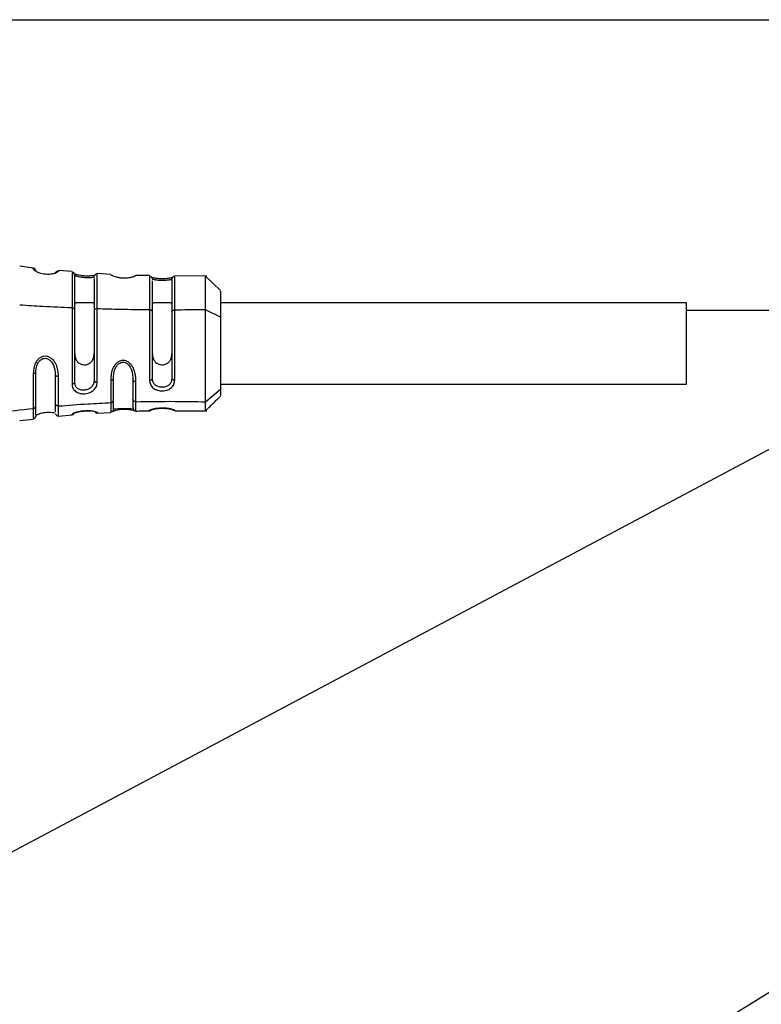
# Model space of a CAD drawing. Units: inches. Extents: x 0.3 to 16.7, y 0.3 to 10.7.
# Drawn here: x 1.8 to 1.9, y 2.4 to 2.6 of the extents above; entities that cross this region are included whole.
import ezdxf

# ---------------------------------------------------------------- set-up
doc = ezdxf.new("R2010")
doc.units = ezdxf.units.IN
doc.header["$MEASUREMENT"] = 0

msp = doc.modelspace()

# ---------------------------------------------------------------- linework, layer by layer
at = {"color": 7, "linetype": 'Continuous', "lineweight": 25}
for p, q in [((1.7955303451, 2.5892337919), (2.0168468474, 2.5892337919)), ((1.7955303451, 2.467761106), (1.9677403467, 2.5593979603)), ((1.8003569369, 2.5532336863), (1.7983983614, 2.5535377963)), ((1.8006808601, 2.552954996), (1.8007065259, 2.5528104187)), ((1.8059598098, 2.5527624884), (1.8039952002, 2.5529195853)), ((1.8063295772, 2.5522188175), (1.8063308229, 2.5522108606)), ((1.8115564911, 2.5523149587), (1.8096038692, 2.552471097)), ((1.8171117921, 2.5521664386), (1.8151840383, 2.5521802009)), ((1.8175503908, 2.5517973992), (1.8175794168, 2.5516437378)), ((1.8203915653, 2.5516079555), (1.8203978852, 2.5516849561)), ((1.8254773024, 2.5521067167), (1.8208133915, 2.5521400126)), ((1.8274219585, 2.5499922634), (1.8252379989, 2.5521148058)), ((1.8949135001, 2.5482411326), (1.8274219365, 2.5482411326)), ((1.8949135001, 2.536430109), (1.8949135001, 2.5482411326)), ((1.8274219472, 2.5461616512), (1.8252467985, 2.5472156662)), ((1.8949135001, 2.5471439717), (1.9447118455, 2.5471439717)), ((1.8064337603, 2.536197607), (1.8063308229, 2.5366966677)), ((1.8091429714, 2.5369581339), (1.8090407108, 2.5364332648)), ((1.8274219365, 2.536430109), (1.8949135001, 2.536430109)), ((1.8252467812, 2.5338831497), (1.8274219586, 2.5357087316)), ((1.8007065259, 2.5318608815), (1.80068086, 2.5317163084)), ((1.8035535311, 2.5321029287), (1.803764857, 2.5319228335)), ((1.8039964281, 2.5317861708), (1.8059554275, 2.5319987343)), ((1.8095979061, 2.5322357658), (1.8115569402, 2.5323399789)), ((1.8147672683, 2.5330108241), (1.8147151375, 2.5329716343)), ((1.820812353, 2.5326954463), (1.820812353, 2.5326516147)), ((1.8208639658, 2.5325729847), (1.8254768705, 2.5325645408)), ((1.7983853904, 2.5311773389), (1.8003553087, 2.5313910871)), ((2.0211209451, 2.5189327114), (1.8670766885, 2.4237433581))]:
    msp.add_line(p, q, dxfattribs=at)
at = {"color": 8, "linetype": 'Continuous', "lineweight": 25}
for p, q in [((1.8003348047, 2.5530912116), (1.8003347953, 2.5531688503)), ((1.8039813429, 2.5528216848), (1.8039813429, 2.5527466845)), ((1.8059449807, 2.5320597324), (1.8059449807, 2.5321082236)), ((1.8095916566, 2.5323697017), (1.809591656, 2.5323199045)), ((1.8171656283, 2.5326222129), (1.8171656283, 2.5326668543))]:
    msp.add_line(p, q, dxfattribs=at)
at = {"color": 7, "linetype": 'Continuous', "lineweight": 25}
for centre, radius, start, end in [((1.8094971363, 2.5469580429), 0.0003935507107382, 76.1448351869, 154.1478129892), ((1.8172399311, 2.5468223102), 0.0003729845094445, 24.468757221, 101.5986001068), ((1.8003186851, 2.5333236161), 0.0003886867269771, 272.3822094972, 356.219336538), ((1.8115628756, 2.5341579969), 0.0003932674802698, 268.8371015751, 355.8660444611999), ((1.8135704606, 2.3353687358), 0.1974763954132681, 89.71763163320001, 90.4686800134)]:
    msp.add_arc(centre, radius, start, end, dxfattribs=at)
for points, knots in [([(1.800334798716294, 2.553168878309259), (1.800334767964755, 2.553168332931622), (1.800334498851617, 2.553163560218108), (1.800339015610231, 2.553127866015982), (1.800399131590947, 2.553024687627965), (1.800650705416925, 2.552825815435053), (1.801041211032995, 2.552637237187524), (1.801425888572073, 2.552507095338605), (1.80186712106798, 2.552413513187431), (1.802295153312667, 2.552378679097436), (1.802672167872853, 2.552385771897734), (1.803007261714095, 2.552421808818601), (1.803328896528805, 2.552489255957612), (1.803696724468018, 2.552608406800561), (1.803942840078363, 2.552751096217954), (1.803969313064516, 2.552799638539163), (1.803981344359123, 2.552821699781667)], [0, 0, 0, 0, 0.0020636496999506, 0.0180594291659252, 0.1248506719713061, 0.2495481053152594, 0.3173398787493834, 0.37480370412336, 0.4371791039599425, 0.4998916518209743, 0.5442232099426318, 0.5971196147455339, 0.6585914219791232, 0.7284054411047165, 0.876567224697084, 1, 1, 1, 1]), ([(1.800680860128332, 2.552954996030926), (1.800664306776592, 2.552990869355939), (1.800631001632503, 2.553063046053279), (1.800545623029713, 2.553147356547683), (1.80044484096629, 2.553206776386897), (1.800370654471507, 2.553221307773981), (1.800334694367029, 2.553228351511514)], [0, 0, 0, 0, 0.2547828494346729, 0.5126200207052782, 0.7637543729834031, 1, 1, 1, 1]), ([(1.800334795338336, 2.553168850346915), (1.800383181178609, 2.553158046781455), (1.800483323380271, 2.553135687082319), (1.80060691343891, 2.553036804036412), (1.800691010644566, 2.552903071023767), (1.80070147159633, 2.552801566995761), (1.800706525939408, 2.552752524022139)], [0, 0, 0, 0, 0.2415899072206798, 0.5000087850464623, 0.7584228286510956, 1, 1, 1, 1]), ([(1.803518674421518, 2.552402364002701), (1.803520408428881, 2.552431318329229), (1.803523914829096, 2.552489867940357), (1.803552167355075, 2.552574245940519), (1.803596167709595, 2.55265107793005), (1.803655029704924, 2.552716563999651), (1.803725987681002, 2.552768735779548), (1.803806812127617, 2.552805035303288), (1.803893633375741, 2.552824949978635), (1.803952320330526, 2.552822765209074), (1.803981342902321, 2.552821684770813)], [0, 0, 0, 0, 0.123630894868, 0.249998590396232, 0.3763670178568417, 0.5000000140821295, 0.6236288578196671, 0.7499958312106632, 0.8763649610959728, 1, 1, 1, 1]), ([(1.803875961175865, 2.552817116343973), (1.803867557232694, 2.552816754056208), (1.803814743376108, 2.552814477289975), (1.803727038730399, 2.552768583297296), (1.803647638627183, 2.552717028195947), (1.803622489386803, 2.552676854101495), (1.803620458740411, 2.552673610290601)], [0, 0, 0, 0, 0.0841088938328303, 0.528575094492604, 0.9619353400544615, 1, 1, 1, 1]), ([(1.806330822902378, 2.552229912189015), (1.806329137280956, 2.552261262533955), (1.806326058577035, 2.552318522383988), (1.806297009976156, 2.552407969770507), (1.806240642620245, 2.552505192592164), (1.806153531471674, 2.552584232872149), (1.806049657475875, 2.552637422513989), (1.805981184360606, 2.552648494431848), (1.805944857174418, 2.55265436843977)], [0, 0, 0, 0, 0.160090863771962, 0.2923980220553117, 0.4634886104929066, 0.6790543946451295, 0.8297280514280782, 1, 1, 1, 1]), ([(1.809230423389502, 2.552210795669644), (1.809192887933573, 2.552199814731014), (1.80907306916054, 2.552164761937306), (1.808733045694675, 2.552116481917971), (1.808284217078546, 2.552088503137558), (1.807845270432931, 2.552094667039623), (1.807393949013893, 2.55213743724362), (1.806916851055516, 2.552216763377331), (1.806491040099732, 2.552328539935882), (1.806335175893183, 2.552398056884628), (1.806284732210195, 2.552420555256785)], [0, 0, 0, 0, 0.0715909806383576, 0.228529086648126, 0.3467482168675061, 0.4908072261125676, 0.5937952986911746, 0.7208159444756184, 0.9096452463073924, 1, 1, 1, 1]), ([(1.80633082290378, 2.552192748300596), (1.80633098232811, 2.552193229999018), (1.806332746449723, 2.55219856026825), (1.80639040821233, 2.552177860577238), (1.806583307313864, 2.55211955181112), (1.806854097835397, 2.552046453275816), (1.807255962030401, 2.551960810062358), (1.807694024880874, 2.551904975528873), (1.808058456400892, 2.551885184838518), (1.808420606735187, 2.551882403537482), (1.808796049782848, 2.551904610269184), (1.809089656764928, 2.551937660990652), (1.80912472493343, 2.551933464703027), (1.809142971383617, 2.551931281316885)], [0, 0, 0, 0, 0.0116144714675653, 0.1285207860835711, 0.2064596280789757, 0.2841406939160844, 0.3882469380069593, 0.5000880871580677, 0.5633073223162759, 0.626008850762621, 0.7501580895854403, 0.8700038191991577, 1, 1, 1, 1]), ([(1.806330822902957, 2.547265319582528), (1.806330822902957, 2.54803816367017), (1.806330822902957, 2.549583238888307), (1.806330822902957, 2.551201934032606), (1.806330822902958, 2.552107870796394), (1.806330822902957, 2.552119761556553), (1.806330822902956, 2.552123835456983)], [0, 0, 0, 0, 0.2841258649522382, 0.56802638434928, 0.8520012618873922, 1, 1, 1, 1]), ([(1.809142971384396, 2.551959774692077), (1.809144433594879, 2.551988292365626), (1.809147389148159, 2.552045934890104), (1.809167541190819, 2.552100030874493), (1.809177723347894, 2.552127363776641)], [0, 0, 0, 0, 0.4947332513149242, 1, 1, 1, 1]), ([(1.809142971384397, 2.551760416910005), (1.809142971384397, 2.551500829230233), (1.809142971384397, 2.550981643259826), (1.809142971384398, 2.549343079507671), (1.809142971384395, 2.54786749723641), (1.809142971384394, 2.547129651084802)], [0, 0, 0, 0, 0.3333076790975555, 0.6666289824257515, 1, 1, 1, 1]), ([(1.809591873425986, 2.552380543427335), (1.809549051740767, 2.55237961772406), (1.809463874075636, 2.552377776384954), (1.80934154358573, 2.552324583427876), (1.80923860202132, 2.552239939077947), (1.809198313253042, 2.552165438107855), (1.809177723347894, 2.552127363776641)], [0, 0, 0, 0, 0.2521997668201872, 0.5016567464556546, 0.7453175969338509, 1, 1, 1, 1]), ([(1.811555273867595, 2.552253709913434), (1.811565750348763, 2.552260641032011), (1.811586781162393, 2.552274554774678), (1.811801374147352, 2.552167634592775), (1.812139398024841, 2.552042767364011), (1.812501742133162, 2.551940038615124), (1.81295424451736, 2.551857185460642), (1.81346493533752, 2.551824485848435), (1.81395711810192, 2.551846354089362), (1.814344227745847, 2.551904983611373), (1.814667395257897, 2.551977209421882), (1.814966351664697, 2.552068110154093), (1.815035261242484, 2.552081373131527), (1.815076682576478, 2.552089345466225)], [0, 0, 0, 0, 0.144343597651005, 0.2897598203270543, 0.3684998084755469, 0.435612774549252, 0.51119453480574, 0.5807912924686692, 0.6472534029914591, 0.7255021574835117, 0.7840930695351008, 0.8702190121358014, 1, 1, 1, 1]), ([(1.815156557386311, 2.552108827310469), (1.815127098635726, 2.552110899299907), (1.815041958312973, 2.552116887668253), (1.814957750190615, 2.552080451600041), (1.814902678275328, 2.552056622496556)], [0, 0, 0, 0, 0.3460023362960351, 1, 1, 1, 1]), ([(1.817550390828432, 2.551797399237276), (1.817531829777486, 2.551835153894133), (1.817495156916493, 2.551909749416051), (1.817412510251128, 2.551984192068309), (1.817337817044474, 2.55202635114512), (1.817261378228779, 2.552056331389084), (1.817203317339618, 2.552061670513204), (1.817164941055925, 2.552065199493638)], [0, 0, 0, 0, 0.2597262126987065, 0.5131661629373889, 0.6370163052092529, 0.7600800564954113, 1, 1, 1, 1]), ([(1.820512312306549, 2.551898616995852), (1.82045588351412, 2.551880279750074), (1.820311491838612, 2.551833357859174), (1.819929884747693, 2.551759540304491), (1.819467655669911, 2.55170986372045), (1.819004704664457, 2.551691789362702), (1.818545657478086, 2.551713443453548), (1.818078232646401, 2.551767102894952), (1.81767960737718, 2.551846593572874), (1.817529849651338, 2.551898639536959), (1.817475470929532, 2.551917538014391)], [0, 0, 0, 0, 0.1014837181726324, 0.2596795620264449, 0.3705767118857219, 0.5022096016462653, 0.6242879075304765, 0.7319317037727625, 0.9026613737388313, 1, 1, 1, 1]), ([(1.817579416829259, 2.551627750671697), (1.817597562031617, 2.551632097320529), (1.817632321630136, 2.55164042391647), (1.817887402313073, 2.551595625597798), (1.818162788730604, 2.551554694898572), (1.818410142161083, 2.551525833333121), (1.818689632527934, 2.551504151754215), (1.818987792500968, 2.551494442650237), (1.819285570285521, 2.551499522970375), (1.819564086911074, 2.55151647278971), (1.819811045383757, 2.551540828310853), (1.82008507150865, 2.551576178882891), (1.820338654081259, 2.55161450559957), (1.820373387984615, 2.551603867300153), (1.820391565309258, 2.551598299949425)], [0, 0, 0, 0, 0.1311648536066263, 0.2512640841114145, 0.3115619171331819, 0.3728270699244876, 0.4354177853153277, 0.4996700609496378, 0.5636570439072942, 0.6262180118931072, 0.6876835556803618, 0.7484022248635073, 0.8683311117841491, 1, 1, 1, 1]), ([(1.820391565310156, 2.551612120306487), (1.820391565310156, 2.551563819357211), (1.820391565310156, 2.55145018599787), (1.820391565310157, 2.550581153439266), (1.820391565310155, 2.549073278436896), (1.820391565310157, 2.547667778362041), (1.820391565310158, 2.546965035789098)], [0, 0, 0, 0, 0.1977273872389105, 0.4651756866572009, 0.7325906837321092, 0.9999999999999999, 0.9999999999999999, 0.9999999999999999, 0.9999999999999999]), ([(1.820812753412241, 2.552033837618018), (1.820766362185366, 2.552029307382945), (1.820669861179257, 2.552019883785599), (1.820539650267887, 2.551943769772828), (1.820438254177596, 2.551828565852376), (1.820411135875818, 2.551732094363225), (1.820397885222236, 2.551684956076553)], [0, 0, 0, 0, 0.2364718418551884, 0.4918984082358764, 0.751729358577541, 1, 1, 1, 1]), ([(1.825246727194546, 2.547215683337332), (1.825247273748552, 2.548072139789351), (1.825248399499577, 2.549836204674234), (1.825254594942646, 2.551480787927462), (1.825254362074293, 2.552231515318578), (1.825252049568347, 2.552041590086401), (1.825251639415916, 2.552007904423562)], [0, 0, 0, 0, 0.2991675828626363, 0.6162029912661026, 0.9319287043288698, 1, 1, 1, 1]), ([(1.817579416828716, 2.546976799173462), (1.817579416828715, 2.547687218182089), (1.817579416828714, 2.549107601446062), (1.817579416828716, 2.55056971192169), (1.817579416828712, 2.551358428639061), (1.817579416828715, 2.551425832648476), (1.817579416828715, 2.551427017991145)], [0, 0, 0, 0, 0.3314938422628343, 0.6627754887500238, 0.9940696910203034, 1, 1, 1, 1]), ([(1.827421936513755, 2.549881913116224), (1.827421936513755, 2.549911349569169), (1.827421936513757, 2.54999724003023), (1.827421936513754, 2.549183025201265), (1.827421936513754, 2.547810577872383), (1.827421936513755, 2.546630379577586), (1.827421936513755, 2.546161667729112)], [0, 0, 0, 0, 0.1643952045458208, 0.479676676446802, 0.793355313372625, 1, 1, 1, 1]), ([(1.805944857176113, 2.547475467374671), (1.804528567576069, 2.547540473520105), (1.801999466893782, 2.547656556478537), (1.799479933766104, 2.547816163302109), (1.798371332433545, 2.547886390732482)], [0, 0, 0, 0, 0.5599973183998728, 1, 1, 1, 1]), ([(1.805944857174447, 2.547475467365686), (1.805944867002421, 2.546594309107205), (1.805944886655247, 2.544832272364912), (1.805944916100439, 2.541895069162792), (1.805944945661724, 2.538976257751306), (1.805944965283307, 2.537296958967256), (1.805944975104383, 2.536456429393224)], [0, 0, 0, 0, 0.2501605138807815, 0.5002415998331359, 0.7498588582323942, 1, 1, 1, 1]), ([(1.805944857174416, 2.547475467362593), (1.805994627609794, 2.547470695944989), (1.806097810573072, 2.547460803947789), (1.80622667344662, 2.547411182211619), (1.806314603864652, 2.547342765932623), (1.806325545291544, 2.547290520320912), (1.806330822902957, 2.547265319582528)], [0, 0, 0, 0, 0.2411756426638818, 0.4999999958043854, 0.7588243512687374, 0.9999999999999999, 0.9999999999999999, 0.9999999999999999, 0.9999999999999999]), ([(1.809142971384395, 2.548024012815842), (1.809126237289805, 2.548080005550918), (1.809096711416794, 2.548178799924078), (1.808829491363302, 2.548233262871978), (1.808448085944888, 2.548243342173796), (1.807989014714014, 2.548238902335496), (1.807541687649831, 2.548238734658032), (1.807134548728298, 2.548242103678358), (1.806787305634095, 2.548239490420939), (1.806521148764812, 2.548213701839737), (1.806357446509054, 2.548149868842108), (1.806339741557262, 2.548066173385158), (1.806330822902958, 2.548024012815842)], [0, 0, 0, 0, 0.1417631533108231, 0.2501289113598439, 0.3591719254888646, 0.4532780236294758, 0.5384693471927591, 0.6213119930094894, 0.7056316064745524, 0.7954968584997922, 0.896984027726431, 1, 1, 1, 1]), ([(1.809591662418256, 2.536724241355745), (1.809591638818997, 2.537539054017023), (1.809591591613734, 2.539168912103774), (1.809591520920439, 2.541979443235915), (1.809591450027414, 2.544804319327381), (1.809591402853832, 2.546494733927831), (1.809591379261412, 2.547340142929244)], [0, 0, 0, 0, 0.2501158381474964, 0.5003031258624998, 0.7500919388287963, 1, 1, 1, 1]), ([(1.817164941058955, 2.547187678472619), (1.815750248008663, 2.547204522239551), (1.813224000161795, 2.547234600516911), (1.810701350742908, 2.547307893750696), (1.809591379262824, 2.547340142940209)], [0, 0, 0, 0, 0.559997726290024, 1, 1, 1, 1]), ([(1.820391565310154, 2.548024012815842), (1.820374831215564, 2.548080005550919), (1.820345305342552, 2.548178799924079), (1.820078085289063, 2.548233262871978), (1.819696679870648, 2.548243342173796), (1.819237608639772, 2.548238902335496), (1.81879028157559, 2.548238734658033), (1.818383142654058, 2.548242103678357), (1.818035899559857, 2.548239490420939), (1.81776974269057, 2.548213701839737), (1.817606040434814, 2.548149868842106), (1.817588335483021, 2.548066173385158), (1.817579416828717, 2.548024012815842)], [0, 0, 0, 0, 0.1417631533109611, 0.2501289113596716, 0.3591719254889125, 0.4532780236295958, 0.5384693471931037, 0.6213119930092434, 0.7056316064739722, 0.7954968584997206, 0.8969840277260611, 0.9999999999999999, 0.9999999999999999, 0.9999999999999999, 0.9999999999999999]), ([(1.806330822902958, 2.53669666769207), (1.806330822902958, 2.537502289429912), (1.806330822902957, 2.53911347149779), (1.806330822902958, 2.54191404222493), (1.806330822902957, 2.544734865461723), (1.806330822902957, 2.546421780540641), (1.806330822902957, 2.547265319582528)], [0, 0, 0, 0, 0.2499943676117551, 0.4999696796230468, 0.7499606811059688, 1, 1, 1, 1]), ([(1.809142971384394, 2.547129651084802), (1.809142971384395, 2.546319184971607), (1.809142971384398, 2.544699009468585), (1.809142971384397, 2.541990850238079), (1.809142971384397, 2.539297668056638), (1.809142971384397, 2.537737996541775), (1.809142971384397, 2.536958133887311)], [0, 0, 0, 0, 0.2501263533766043, 0.5000191665059736, 0.7500009609241124, 1, 1, 1, 1]), ([(1.817164941055927, 2.547187678388166), (1.817164997993835, 2.546381268799391), (1.817165111919244, 2.544767747213058), (1.817165282553492, 2.542073440952888), (1.817165453533784, 2.539389552077273), (1.817165567366602, 2.537819346590284), (1.817165624304919, 2.537033941654821)], [0, 0, 0, 0, 0.2498466339610965, 0.4999108924047853, 0.7498592021671435, 1, 1, 1, 1]), ([(1.817579416828716, 2.537261670132797), (1.817579416828715, 2.53745373476866), (1.817579416828714, 2.538175059687886), (1.817579416828715, 2.539757493342603), (1.817579416828715, 2.541999476402936), (1.817579416828715, 2.544581339513697), (1.817579416828715, 2.54613099063993), (1.817579416828716, 2.546976799173462)], [0, 0, 0, 0, 0.0666731258637124, 0.2504000120171581, 0.5002903847385107, 0.7272556062969519, 1, 1, 1, 1]), ([(1.820391565310155, 2.546965035770629), (1.820397163903392, 2.546991484185748), (1.820405775675763, 2.547032167214665), (1.82045805057849, 2.547081150268138), (1.820512166686244, 2.547114888735628), (1.820579381355458, 2.5471421215103), (1.820677151401726, 2.547168520541376), (1.820758545646378, 2.547173019506948), (1.820811469067286, 2.547175944783172)], [0, 0, 0, 0, 0.2394020979259846, 0.3682490020335163, 0.4998360585141891, 0.6314470606876647, 0.7603628804749664, 1, 1, 1, 1]), ([(1.820391565310158, 2.546965035789098), (1.820391565310157, 2.546196448334979), (1.820391565310156, 2.544659283816273), (1.820391565310156, 2.542091869746358), (1.820391565310157, 2.539535792253248), (1.820391565310154, 2.538039353426799), (1.820391565310152, 2.537291112164306)], [0, 0, 0, 0, 0.2499841187232741, 0.4999648582377613, 0.7499751281840181, 1, 1, 1, 1]), ([(1.825246809766016, 2.547215684663778), (1.824419017407885, 2.547204280920527), (1.82294081416134, 2.547183917057378), (1.82146210330406, 2.547178380831035), (1.820811469066421, 2.547175944885976)], [0, 0, 0, 0, 0.5599990123591805, 0.9999999999999999, 0.9999999999999999, 0.9999999999999999, 0.9999999999999999]), ([(1.820812352787262, 2.537063370260083), (1.820812279165435, 2.537845876537233), (1.820812131916806, 2.539410941977523), (1.82081191113687, 2.542082749643727), (1.820811690052674, 2.544765493448898), (1.820811542731213, 2.546372434939048), (1.820811469066894, 2.547175944833129)], [0, 0, 0, 0, 0.2500778850973871, 0.500172671805154, 0.750074158892578, 1, 1, 1, 1]), ([(1.825246727194547, 2.533883104421197), (1.825247270246623, 2.534485329160018), (1.825248388784636, 2.535725746594297), (1.825254640726078, 2.538563833687812), (1.825254110147588, 2.541799015760486), (1.825246558000135, 2.54482409965684), (1.825246701762245, 2.54651014319054), (1.825246761920849, 2.547215683925531)], [0, 0, 0, 0, 0.2032401788402912, 0.4186189057484866, 0.633107888058941, 0.846470553608026, 0.9999999999999999, 0.9999999999999999, 0.9999999999999999, 0.9999999999999999]), ([(1.827421936513756, 2.546161656381278), (1.827421936513756, 2.545367811983533), (1.827421936513756, 2.543780836922623), (1.827421936513752, 2.541121975158509), (1.827421936513753, 2.538657714419832), (1.827421936513757, 2.536806164107733), (1.827421936513754, 2.53602066961491), (1.827421936513753, 2.535708713075369)], [0, 0, 0, 0, 0.2163834215118335, 0.4325722956660126, 0.6466680532894908, 0.8596753861266917, 1, 1, 1, 1]), ([(1.803981344455783, 2.537598477772748), (1.803981314346425, 2.53761508485237), (1.803980811533328, 2.537892415812374), (1.803933303294952, 2.538460083503475), (1.80369367810744, 2.539291610968543), (1.803264288849832, 2.539945907477526), (1.802768347523443, 2.540314224785142), (1.802328087575899, 2.540476446360486), (1.801866149283602, 2.540493874040439), (1.801423364268091, 2.540349806363696), (1.801039407612133, 2.540072419957425), (1.800678433876762, 2.539615390951077), (1.800385385157891, 2.538882757461109), (1.800353185335672, 2.538302697444065), (1.80033479859442, 2.537971471595312)], [0, 0, 0, 0, 0.0074857333516836, 0.1250084701297249, 0.24991747948485, 0.374620947902535, 0.4421360955630209, 0.4999197168201054, 0.5629470724611806, 0.6250768530664144, 0.6833031641834134, 0.7503983581509177, 0.8574724800153154, 1, 1, 1, 1]), ([(1.8007065259401, 2.538140158338366), (1.800718568222613, 2.538399248093255), (1.800740320538519, 2.538867249254211), (1.800955874725593, 2.539474499095319), (1.801248971989456, 2.539868735019208), (1.801554938275053, 2.540095622048429), (1.801905924957416, 2.540202296877919), (1.802255563234317, 2.540177828858618), (1.802575324471282, 2.54004695853653), (1.802966665260409, 2.539744895132269), (1.803441975824548, 2.538971072214538), (1.803488232360407, 2.538258790676641), (1.803518674421514, 2.537790028420674)], [0, 0, 0, 0, 0.1418226182394491, 0.2561782113479242, 0.3214151246795956, 0.3802355045598226, 0.4362576339058641, 0.4936316572869189, 0.5467287636586354, 0.6045379506403181, 0.7397409977041213, 1, 1, 1, 1]), ([(1.806330822902955, 2.540865451476497), (1.806347556997545, 2.540636314785243), (1.806377082870557, 2.540232022768614), (1.806644302924051, 2.539727306205839), (1.807025708342464, 2.539398782595499), (1.807484779573339, 2.539242335409653), (1.807932106637522, 2.539236585376135), (1.808339245559054, 2.539354528985264), (1.808686488653256, 2.539586304430735), (1.80895264552254, 2.539931058892046), (1.809116347778294, 2.540369232719685), (1.809134052730091, 2.540699222922225), (1.809142971384396, 2.540865451476496)], [0, 0, 0, 0, 0.1417631533108719, 0.2501289113601434, 0.3591719254889495, 0.4532780236300919, 0.5384693471929406, 0.621311993009671, 0.7056316064744373, 0.7954968584999608, 0.896984027726054, 0.9999999999999999, 0.9999999999999999, 0.9999999999999999, 0.9999999999999999]), ([(1.817579416828714, 2.540865451476496), (1.817596150923302, 2.540636314785243), (1.817625676796311, 2.540232022768614), (1.817892896849811, 2.539727306205839), (1.818274302268224, 2.539398782595499), (1.8187333734991, 2.539242335409652), (1.819180700563282, 2.539236585376135), (1.819587839484814, 2.539354528985266), (1.819935082579013, 2.539586304430735), (1.820201239448298, 2.539931058892047), (1.820364941704054, 2.540369232719685), (1.820382646655849, 2.540699222922225), (1.820391565310153, 2.540865451476496)], [0, 0, 0, 0, 0.1417631533108303, 0.2501289113601647, 0.3591719254895884, 0.4532780236299677, 0.5384693471936783, 0.6213119930099618, 0.705631606474503, 0.7954968584996077, 0.8969840277261681, 0.9999999999999999, 0.9999999999999999, 0.9999999999999999, 0.9999999999999999]), ([(1.815201980912921, 2.536811423509638), (1.815201760726002, 2.536857109998218), (1.815199052401095, 2.537419059160392), (1.815103763237109, 2.538225068446522), (1.814688989069864, 2.539048302237521), (1.814367312661714, 2.539447587979936), (1.813983938519002, 2.539739871025234), (1.813493174452365, 2.539894425179635), (1.812980737906021, 2.539858964381222), (1.81253256409281, 2.539631791125142), (1.812161754125203, 2.539270825539646), (1.811813836528773, 2.538698578119223), (1.811587879660387, 2.537890598718131), (1.811566187455903, 2.537295556628284), (1.811555268449541, 2.536996035739596)], [0, 0, 0, 0, 0.0201764659372133, 0.248172894909237, 0.3228194015702407, 0.3737481300321766, 0.4410644389040294, 0.4985025377709748, 0.5583464637613282, 0.6229233628855504, 0.6770823895879702, 0.747587111021889, 0.8729452351134493, 1, 1, 1, 1]), ([(1.81195511986585, 2.537220378785893), (1.811963498004507, 2.537485884083928), (1.811978860780291, 2.537972734269885), (1.81214854839561, 2.538628959392726), (1.812397426793038, 2.539090956328272), (1.812633300579127, 2.539350157581637), (1.812858701514056, 2.539500616132546), (1.81304958265494, 2.539580265897352), (1.813248789668542, 2.539617968584519), (1.813513822609402, 2.539611151895536), (1.813842737011602, 2.539495240504055), (1.814265591071254, 2.539139227340512), (1.814719191012816, 2.538266572695206), (1.814747873007523, 2.537539652225253), (1.814767268347142, 2.537048094035747)], [0, 0, 0, 0, 0.1412444236522968, 0.2589962401114529, 0.3244299172355845, 0.381436145009183, 0.4120291401206307, 0.4410207557637667, 0.4692259731867387, 0.4975277906785229, 0.5530861659380581, 0.6155207632977485, 0.7400074350523573, 1, 1, 1, 1]), ([(1.800706525939504, 2.538140158338363), (1.800701471781071, 2.538120254755737), (1.800691011206257, 2.538079060377317), (1.800606914193284, 2.53802480244914), (1.800483323953046, 2.53798474583905), (1.800383181435411, 2.537975802693941), (1.800334795440532, 2.537971481622496)], [0, 0, 0, 0, 0.2415769219939519, 0.4999909478033455, 0.7584099540247035, 1, 1, 1, 1]), ([(1.800334795440811, 2.537971481622509), (1.800334803056865, 2.5369508487374), (1.800334818282156, 2.534910496501868), (1.800334833528515, 2.533593478470778), (1.800334841148281, 2.532935264291986)], [0, 0, 0, 0, 0.5002238669067954, 1, 1, 1, 1]), ([(1.800698195050109, 2.538069960536541), (1.800699587382711, 2.538139036845252), (1.800702354879495, 2.538276337704151), (1.800714661942475, 2.538414803840893), (1.800720777299965, 2.538483607415548)], [0, 0, 0, 0, 0.5031017960460428, 1, 1, 1, 1]), ([(1.800706525940076, 2.533297985417564), (1.800706525940077, 2.533930860934032), (1.800706525940078, 2.535196031127496), (1.800706525940078, 2.537159083013698), (1.800706525940078, 2.538140158338365)], [0, 0, 0, 0, 0.5002295499352314, 1, 1, 1, 1]), ([(1.803506352390011, 2.538141389221134), (1.803511581653012, 2.538076269748688), (1.803522075860139, 2.537945586470409), (1.803525761001405, 2.537815726269573), (1.803527609836923, 2.537750575401726)], [0, 0, 0, 0, 0.4982999608231477, 1, 1, 1, 1]), ([(1.803518674421518, 2.537790033698839), (1.803518674421516, 2.536955164548245), (1.803518674421514, 2.535285212749892), (1.803518674421516, 2.534189436181859), (1.803518674421518, 2.533641477852351)], [0, 0, 0, 0, 0.4999360768481604, 1, 1, 1, 1]), ([(1.803518674576769, 2.537790032096733), (1.803520407996314, 2.537776798393504), (1.80352391332627, 2.537750037130508), (1.80355216377806, 2.537711470850186), (1.803596163530578, 2.537676355940674), (1.803655025619253, 2.537646432380837), (1.80372598419743, 2.537622599850972), (1.803806809652383, 2.537606027583267), (1.803893632692594, 2.537596950574017), (1.803952321074447, 2.537597972430369), (1.803981344455783, 2.537598477772748)], [0, 0, 0, 0, 0.1236234452790688, 0.2499919692995154, 0.3763614404182977, 0.4999958863791002, 0.6236248789365458, 0.7499924379302928, 0.8763628407921762, 1, 1, 1, 1]), ([(1.803981349594475, 2.533277885735457), (1.803981349594476, 2.533850096872958), (1.803981349594477, 2.53499447885929), (1.803981349594475, 2.536730501710554), (1.803981349594475, 2.537598482577313)], [0, 0, 0, 0, 0.5000176028064406, 1, 1, 1, 1]), ([(1.811921765258588, 2.537130840027809), (1.811929624411901, 2.537207517913663), (1.811945204887437, 2.537359528935337), (1.811959392252859, 2.537513859379829), (1.811966423182028, 2.537590341967789)], [0, 0, 0, 0, 0.504423199119409, 1, 1, 1, 1]), ([(1.820393074190636, 2.537298011319045), (1.820392843380023, 2.537277922305994), (1.820392382990056, 2.537237851444904), (1.820389108949508, 2.537198325163723), (1.82038747630726, 2.537178614877428)], [0, 0, 0, 0, 0.5013371937519401, 1, 1, 1, 1]), ([(1.80594497411577, 2.536456435864921), (1.805968249798597, 2.536249527785295), (1.806014082118364, 2.535842103550386), (1.806348736120305, 2.535447776340785), (1.806717574857459, 2.535224091303935), (1.806961062290357, 2.535138911735132), (1.807153559596061, 2.535094135183452), (1.807392477519889, 2.535051710776989), (1.80777158182099, 2.535041188197186), (1.808228052489939, 2.535118513995505), (1.808692021391791, 2.535285053313379), (1.80915573665232, 2.535591895654421), (1.809523450068815, 2.536096399650814), (1.809568573473537, 2.536511772212299), (1.809591658721779, 2.536724277867714)], [0, 0, 0, 0, 0.1268441467285848, 0.2497697505425707, 0.3096965094614783, 0.3748937993351283, 0.3879142430185833, 0.4131492688466508, 0.4999185819553483, 0.5742478586916646, 0.6406864200773515, 0.7496849644013712, 0.8719381932450804, 1, 1, 1, 1]), ([(1.806330827415358, 2.536696667691802), (1.806327919236731, 2.536674953532305), (1.806322309294727, 2.536633066430071), (1.80628085412656, 2.53657741171775), (1.80622609532892, 2.536533611934904), (1.806148667584064, 2.536493636005575), (1.806053845391231, 2.536464727495347), (1.805976819959013, 2.536458861242613), (1.805944974115772, 2.536456435864922)], [0, 0, 0, 0, 0.1800722204566104, 0.3473633648453866, 0.4966457271322632, 0.6272442079203808, 0.8458856746384055, 0.9999999999999999, 0.9999999999999999, 0.9999999999999999, 0.9999999999999999]), ([(1.809142971384408, 2.536958133887345), (1.809146301548092, 2.536935379675112), (1.809152742952838, 2.536891367096577), (1.809200323635745, 2.536833504179975), (1.809263457231739, 2.536788681627787), (1.809353679456921, 2.536748911571626), (1.809465979080127, 2.536722895485917), (1.809554463325737, 2.536723843012281), (1.809591662418256, 2.536724241355745)], [0, 0, 0, 0, 0.1750294467627167, 0.3385525806262391, 0.4848652867116173, 0.6155995195366237, 0.83839666667649, 1, 1, 1, 1]), ([(1.811555265228242, 2.536996070653005), (1.811555203391449, 2.536356985023824), (1.811555079745187, 2.535079096157693), (1.811554956045312, 2.534202841067658), (1.811554894209042, 2.533764810341555)], [0, 0, 0, 0, 0.5001104917007928, 1, 1, 1, 1]), ([(1.811955119859994, 2.537220378785895), (1.811950561974818, 2.537194525584269), (1.811943072991326, 2.537152046629081), (1.811891587833723, 2.537095298543515), (1.811827363835505, 2.537052242144802), (1.811747545720062, 2.537021202445794), (1.811657317075528, 2.536999669265061), (1.811592633343002, 2.536997388349371), (1.811555265228242, 2.536996070653005)], [0, 0, 0, 0, 0.2216973506432122, 0.364267140262528, 0.53877811356215, 0.695382004474479, 0.8240206653201912, 1, 1, 1, 1]), ([(1.811955119865836, 2.534129643441023), (1.811955119865836, 2.534548541074376), (1.811955119865836, 2.535386069337371), (1.811955119865835, 2.536609072267352), (1.811955119865834, 2.537220378785893)], [0, 0, 0, 0, 0.5001593998222252, 1, 1, 1, 1]), ([(1.814767268347277, 2.537048094035752), (1.814767268347276, 2.536499327879425), (1.814767268347274, 2.535401652785934), (1.814767268347276, 2.534638643184637), (1.814767268347277, 2.534257088759492)], [0, 0, 0, 0, 0.4999349621586929, 1, 1, 1, 1]), ([(1.814767269542028, 2.537048094035746), (1.814770351096516, 2.537025987241293), (1.814776321920446, 2.536983153087987), (1.81482066944697, 2.536926339560591), (1.814880115777073, 2.536881595535793), (1.814966400133745, 2.536840781719885), (1.81507609555237, 2.536812553645301), (1.81516432879961, 2.536811761531437), (1.815201980912921, 2.536811423509638)], [0, 0, 0, 0, 0.1719040804266569, 0.3330815668829674, 0.4782550171443837, 0.6084562834095342, 0.8329150422933126, 1, 1, 1, 1]), ([(1.815201424559005, 2.533891930760068), (1.81520151669674, 2.534291148703288), (1.815201701030713, 2.535089838071579), (1.81520188514718, 2.536237486447028), (1.815201977234631, 2.536811492750632)], [0, 0, 0, 0, 0.4998413138694235, 1, 1, 1, 1]), ([(1.817165624304919, 2.537033941654821), (1.817217997677699, 2.537037151471521), (1.817298509887596, 2.537042085838398), (1.817394809792157, 2.537070689909524), (1.817460896891198, 2.537100107533148), (1.817514061947119, 2.537136497753337), (1.817565448284963, 2.537189329817802), (1.817573911766617, 2.537233160509179), (1.817579416828684, 2.537261670132804)], [0, 0, 0, 0, 0.2397808916004553, 0.3686088645701851, 0.500086090427199, 0.6315507708875197, 0.7603426157033271, 1, 1, 1, 1]), ([(1.817165624038567, 2.537033949208953), (1.817187512006199, 2.536821790049057), (1.817230936074705, 2.536400882359112), (1.817555290499498, 2.535973771918286), (1.817918680578555, 2.535717550756206), (1.818161570510336, 2.535611677351276), (1.818511686056419, 2.535502593834814), (1.818916934820828, 2.535448982877724), (1.819421626160849, 2.535499628819948), (1.819894620011052, 2.535637429049824), (1.820368344764729, 2.535923068691944), (1.820743486426013, 2.536422961956955), (1.820788822911437, 2.536844577056744), (1.820812353152451, 2.537063400920587)], [0, 0, 0, 0, 0.1261620297482288, 0.2502959029715436, 0.3107020356769731, 0.3754574356163813, 0.389802989122914, 0.500134834769658, 0.57280974500251, 0.6387128292831586, 0.7499162252296886, 0.8702031831707675, 0.9999999999999999, 0.9999999999999999, 0.9999999999999999, 0.9999999999999999]), ([(1.81758342613846, 2.537150288704821), (1.817581806405849, 2.537169936173996), (1.817578557653368, 2.537209343767469), (1.81757811667525, 2.537249318251886), (1.817577895555875, 2.537269362631946)], [0, 0, 0, 0, 0.4985706419553791, 1, 1, 1, 1]), ([(1.820391565309202, 2.537291112164186), (1.820373374181701, 2.537109420546278), (1.820338631321386, 2.536762411461697), (1.820084942034892, 2.536405548392229), (1.819810847693597, 2.536198917526906), (1.819563860897945, 2.536080597288799), (1.819285691958817, 2.536005464728414), (1.818988526157453, 2.535977868185771), (1.818690846567677, 2.535999448246756), (1.818411354697763, 2.536069201092988), (1.818163463090662, 2.536182584110278), (1.817887609449284, 2.536383864758071), (1.817632322141095, 2.536735746041492), (1.817597563167247, 2.537081279998435), (1.817579416829279, 2.537261670132782)], [0, 0, 0, 0, 0.1317285282981891, 0.2515856072181035, 0.3123835580926431, 0.3738523303065151, 0.4363373707743468, 0.5001675757335108, 0.5642750348823253, 0.6268434699260735, 0.6882114964049316, 0.7487379474039337, 0.8688256406841652, 0.9999999999999999, 0.9999999999999999, 0.9999999999999999, 0.9999999999999999]), ([(1.820391565310194, 2.537291112164354), (1.820395199548459, 2.537268168560511), (1.820402326264822, 2.537223176310428), (1.820455681054545, 2.537163996249928), (1.820526776142897, 2.537119130384821), (1.820619929808679, 2.537083805681756), (1.820717413800063, 2.537064460637046), (1.820787613273133, 2.537063654394105), (1.820812352787262, 2.537063370260083)], [0, 0, 0, 0, 0.1902356378335874, 0.3730507835695215, 0.538618920242909, 0.6807673805310822, 0.8874968777605997, 1, 1, 1, 1]), ([(1.825237596816808, 2.532556204102342), (1.8256016532838, 2.532910006445086), (1.826329766613615, 2.533617611515256), (1.827057888464094, 2.534325186617095), (1.827421949587253, 2.534678974360348)], [0, 0, 0, 0, 0.4999997281800655, 1, 1, 1, 1]), ([(1.827421936513755, 2.535708744713967), (1.827421936513755, 2.535311528684763), (1.827421936513755, 2.534722749974292), (1.827421936513755, 2.534773007610631), (1.827421936513755, 2.534789359233744)], [0, 0, 0, 0, 0.6746440082505679, 1, 1, 1, 1]), ([(1.800706525940077, 2.53200752060324), (1.800706525940077, 2.532009153238098), (1.800706525940078, 2.532013993754079), (1.800706525940077, 2.532786219836727), (1.800706525940076, 2.533297985417564)], [0, 0, 0, 0, 0.3372852946339984, 1, 1, 1, 1]), ([(1.803981348342559, 2.533277886168912), (1.803952325660488, 2.533276949505135), (1.803893638449816, 2.533275055462943), (1.803806816497185, 2.533292323604681), (1.803725991161775, 2.533323798865939), (1.803655032278388, 2.533369036832458), (1.803596169431714, 2.533425819473017), (1.803552168329015, 2.533492439992336), (1.803523915181174, 2.533565603638522), (1.803520408545561, 2.533616371702257), (1.803518674421517, 2.533641477852349)], [0, 0, 0, 0, 0.1236348670834785, 0.2500039614949301, 0.3763710092973089, 0.4999999993632549, 0.6236328792232616, 0.7500012822106483, 0.8763690227655341, 1, 1, 1, 1]), ([(1.803518674421518, 2.533641477852351), (1.803518674421516, 2.533189480939368), (1.803518674421515, 2.532507478047389), (1.803518674421516, 2.532433165335624), (1.803518674421517, 2.5324081033187)], [0, 0, 0, 0, 0.6627492614751729, 1, 1, 1, 1]), ([(1.80398134355198, 2.531849557592598), (1.803981343551981, 2.531880107831233), (1.803981343551984, 2.531941211016607), (1.803981343551982, 2.532832314351083), (1.803981343551981, 2.533277885765249)], [0, 0, 0, 0, 0.4999778399130124, 1, 1, 1, 1]), ([(1.803981349641407, 2.533277885317782), (1.805393372500234, 2.533388956479125), (1.807914855816455, 2.533587298934057), (1.810442654814829, 2.533710570472167), (1.811554894191904, 2.533764810330181)], [0, 0, 0, 0, 0.5599969072738371, 1, 1, 1, 1]), ([(1.811554894206163, 2.533764810429839), (1.811554956987209, 2.533408012216679), (1.81155508257729, 2.532694256728449), (1.811555208112669, 2.53250982990278), (1.811555270894347, 2.532417595939993)], [0, 0, 0, 0, 0.4998885739490925, 1, 1, 1, 1]), ([(1.811955119865835, 2.532838524379597), (1.811955119865835, 2.532926723504353), (1.811955119865835, 2.533103177340997), (1.811955119865836, 2.533787416223871), (1.811955119865836, 2.534129643441023)], [0, 0, 0, 0, 0.4998424881739618, 1, 1, 1, 1]), ([(1.81520142456094, 2.533891930702866), (1.815173541208768, 2.533892620445355), (1.815117210223034, 2.533894013888802), (1.81500859144208, 2.533920934287653), (1.81491137582435, 2.533974591653726), (1.814838757548288, 2.534049231885987), (1.814798106869527, 2.534113861464488), (1.814772095347813, 2.534184281871918), (1.814768866493447, 2.534232987328356), (1.814767268347447, 2.534257094464073)], [0, 0, 0, 0, 0.123915206366009, 0.250338111402501, 0.499374914706875, 0.6232774645972174, 0.7496959990023219, 0.876110132951819, 0.9999999999999999, 0.9999999999999999, 0.9999999999999999, 0.9999999999999999]), ([(1.814767268347277, 2.534257088759492), (1.814767268347276, 2.533941211329902), (1.814767268347275, 2.533309530886316), (1.814767268347275, 2.533110385218424), (1.814767268347275, 2.533010824114731)], [0, 0, 0, 0, 0.5000589028804651, 1, 1, 1, 1]), ([(1.815201424561053, 2.533891930699564), (1.817076664446382, 2.533925674248801), (1.820425332769152, 2.533985931048643), (1.823773570702194, 2.533914522338837), (1.825246809766306, 2.533883102199974)], [0, 0, 0, 0, 0.5599957071228479, 1, 1, 1, 1]), ([(1.815202016653631, 2.532590403822281), (1.815201917999205, 2.532694574938412), (1.81520172075294, 2.532902851083935), (1.815201523270719, 2.533562307245793), (1.81520142456094, 2.533891930702866)], [0, 0, 0, 0, 0.5001586517228388, 0.9999999999999999, 0.9999999999999999, 0.9999999999999999, 0.9999999999999999]), ([(1.825252141008187, 2.532631755273863), (1.825252050386342, 2.532615242355542), (1.825251239986158, 2.532467572969898), (1.825245137624849, 2.533015631436788), (1.825246415588009, 2.53369775464911), (1.825246762840491, 2.533883103480572)], [0, 0, 0, 0, 0.0839905523534384, 0.7510988078662181, 1, 1, 1, 1]), ([(1.788386741452984, 2.531312170096727), (1.790607978848721, 2.531665840428822), (1.794574515505529, 2.532297401170313), (1.798574725473464, 2.532740359676542), (1.800334841187807, 2.532935264002532)], [0, 0, 0, 0, 0.55999416819315, 1, 1, 1, 1]), ([(1.800334694167366, 2.531442961318945), (1.800370654352355, 2.531450004878239), (1.800444841043472, 2.531464535903537), (1.800545620037978, 2.531523951848732), (1.800630999284115, 2.531608258058898), (1.800664306301938, 2.531680435762285), (1.800680860048977, 2.53171630842582)], [0, 0, 0, 0, 0.2362555628861449, 0.4874006758963672, 0.745235686104216, 1, 1, 1, 1]), ([(1.80033484100923, 2.532935265298324), (1.80033483342244, 2.532433150522564), (1.800334818242253, 2.531428483828859), (1.800334803082197, 2.531477750081011), (1.80033479549887, 2.531502393925247)], [0, 0, 0, 0, 0.4997824441750575, 1, 1, 1, 1]), ([(1.803518674421007, 2.532268869152743), (1.803488186815521, 2.532255670248141), (1.803441853079557, 2.532235611127358), (1.802966729249416, 2.532312900992373), (1.802575057855834, 2.532332263202824), (1.802252150100744, 2.532326949776394), (1.80189466941535, 2.532291502320603), (1.801539876725164, 2.532224022484642), (1.80124113816332, 2.532140545794535), (1.800954057435063, 2.532036030405747), (1.800740369417213, 2.531933155790119), (1.800718586876705, 2.531923865838953), (1.800706525940321, 2.531918722017001)], [0, 0, 0, 0, 0.2602490214002914, 0.3955151364137479, 0.453361041212989, 0.5065073675844078, 0.5654446389873444, 0.6232064727535299, 0.681291585090914, 0.743733298332704, 0.8581057895787747, 1, 1, 1, 1]), ([(1.80365554958917, 2.531959930764949), (1.80367822348283, 2.531941249879532), (1.803724070374184, 2.531903476899869), (1.803806006141312, 2.531866617824952), (1.803893186358306, 2.531845374149457), (1.803952222962195, 2.531847020404909), (1.803981431601351, 2.531847834897585)], [0, 0, 0, 0, 0.2471772909490336, 0.4997955169533613, 0.7525214648706453, 1, 1, 1, 1]), ([(1.805944857191335, 2.532018137169238), (1.805982028401826, 2.532024202668424), (1.806058704470901, 2.532036714465278), (1.806164125656802, 2.532095749577882), (1.806253569850154, 2.532181748782557), (1.80628807812938, 2.532256118244678), (1.806305219985352, 2.532293060991083)], [0, 0, 0, 0, 0.2364674590218848, 0.4877805964049534, 0.745556966654034, 1, 1, 1, 1]), ([(1.806403839989161, 2.532300090276846), (1.806437328044894, 2.532309487214534), (1.806510608797891, 2.532330050207952), (1.806744170769256, 2.532395606094089), (1.807084360754618, 2.532469877238881), (1.807428207844944, 2.532524381780245), (1.807601343980096, 2.532536026525969), (1.807644977611928, 2.532538961225576)], [0, 0, 0, 0, 0.1653797375813068, 0.3618947542714048, 0.6837753168786089, 0.920305305489622, 1, 1, 1, 1]), ([(1.809591654558587, 2.53231993798788), (1.80956846350855, 2.532343232673294), (1.809523240443637, 2.532388657829502), (1.809156185036527, 2.53249243735099), (1.808694958951471, 2.532559837613754), (1.808232043609606, 2.532583261386671), (1.807824729671744, 2.532576404520556), (1.807554710793582, 2.532544526557667), (1.807434576128043, 2.532530343666323)], [0, 0, 0, 0, 0.229099897098263, 0.4467499100367661, 0.63952860235482, 0.7585622149259224, 0.8925814085445799, 1, 1, 1, 1]), ([(1.807644977611928, 2.532538961225576), (1.80776542553194, 2.532549618038413), (1.807989538026753, 2.532569446732104), (1.808304064912744, 2.532571604991435), (1.80851770397505, 2.532565737989359), (1.808610453193287, 2.532559399704789), (1.808624531285299, 2.532558437637883)], [0, 0, 0, 0, 0.3324029295342096, 0.6184884704820074, 0.942091647584607, 0.9999999999999999, 0.9999999999999999, 0.9999999999999999, 0.9999999999999999]), ([(1.80927460152479, 2.532405717186904), (1.809296526253051, 2.532387281278027), (1.809340861561284, 2.53235000092076), (1.809420327549601, 2.532312901642374), (1.809505198061376, 2.53229063605513), (1.809563183246254, 2.532290964500103), (1.809591872564061, 2.532291127004753)], [0, 0, 0, 0, 0.2471319402059534, 0.4997403211763412, 0.752486623222463, 1, 1, 1, 1]), ([(1.811955092128776, 2.532838524379293), (1.811948817735463, 2.53278359395873), (1.81193632717528, 2.532674242872547), (1.811840156138212, 2.532535506632161), (1.811707373360864, 2.532441315064017), (1.811603942129007, 2.53242513463825), (1.811555274713581, 2.532417521275357)], [0, 0, 0, 0, 0.257232017576326, 0.5120769190380929, 0.7704179400096365, 1, 1, 1, 1]), ([(1.811572578994528, 2.53240526318718), (1.811634010393014, 2.532432432024482), (1.811719009078056, 2.532470023801679), (1.812146589200991, 2.532631729590879), (1.812513216317903, 2.532733344165742), (1.812962170844853, 2.532815169740998), (1.813473815368487, 2.532846842302109), (1.813967953041643, 2.532823736559003), (1.814360167497786, 2.532763647310269), (1.814682823976987, 2.532689392759338), (1.81498018077316, 2.532601084939468), (1.815099260187743, 2.532562039606046), (1.815162668468815, 2.532554093268275), (1.815174654859519, 2.532557055585977), (1.815185011138049, 2.532559615037607)], [0, 0, 0, 0, 0.2119009044970216, 0.2931936873500363, 0.357145031253176, 0.4318383430968799, 0.5013716439826469, 0.5670300999441701, 0.6455707731861433, 0.7069249532583913, 0.7900711916041853, 0.9348718809390762, 0.9437291042952979, 1, 1, 1, 1]), ([(1.811966531943812, 2.532779574463686), (1.81196163587893, 2.532774273543387), (1.811951792906898, 2.532763616656376), (1.811948490560825, 2.532758253606813), (1.811946830858923, 2.532755558231051)], [0, 0, 0, 0, 0.4974173314751522, 0.9999999999999999, 0.9999999999999999, 0.9999999999999999, 0.9999999999999999]), ([(1.81477538810808, 2.532932542491718), (1.814773962675694, 2.532933170633112), (1.814771124674409, 2.532934421247383), (1.814763158219684, 2.532940556447593), (1.814759193046646, 2.532943610143535)], [0, 0, 0, 0, 0.5022662934006793, 1, 1, 1, 1]), ([(1.814767268367095, 2.533010825033592), (1.814771185537069, 2.532967410362563), (1.814778675921044, 2.532884393143917), (1.814832568386171, 2.532777823969154), (1.814901116553431, 2.532698602130043), (1.814992714302381, 2.532632916162782), (1.815095641671285, 2.532593978223275), (1.81517271426579, 2.532591388438042), (1.815202016653631, 2.532590403822281)], [0, 0, 0, 0, 0.1933688872815522, 0.3697585819330672, 0.5227568033260708, 0.6572867920422684, 0.8697031622942746, 1, 1, 1, 1]), ([(1.815186424127398, 2.532533053636322), (1.815491169388491, 2.532553149072721), (1.816150152586032, 2.53259660357924), (1.816810528995531, 2.532585645315022), (1.817165515856277, 2.53257975467484)], [0, 0, 0, 0, 0.4624476955271328, 1, 1, 1, 1]), ([(1.817164941328713, 2.532606647299924), (1.8172037572053, 2.532610118418545), (1.81726251970624, 2.532615373268602), (1.817338624538466, 2.532646577398923), (1.817388428224675, 2.532671493815447), (1.817411706673869, 2.532694861516092), (1.817420095756505, 2.532703282763148)], [0, 0, 0, 0, 0.4303832635338337, 0.6515477467529109, 0.8744248500853485, 1, 1, 1, 1]), ([(1.820812353469138, 2.532651630790394), (1.820788726790014, 2.532671240779361), (1.82074330582973, 2.532708939878984), (1.82036644817329, 2.532827479307254), (1.819890480448161, 2.532918049689423), (1.819416782087815, 2.532965320569465), (1.818991637260246, 2.532977053834543), (1.818565632845281, 2.532960583632724), (1.818090510362031, 2.532907531497098), (1.817613742290562, 2.532809696481804), (1.81723462440858, 2.532683363802906), (1.817189277922904, 2.532643183039935), (1.817165628079732, 2.532622227309219)], [0, 0, 0, 0, 0.1300894137411565, 0.2500895730666124, 0.3626877376295787, 0.4282366507725728, 0.4998802456690977, 0.5720067453664396, 0.6377271294285565, 0.7496753159503353, 0.8694465639130905, 1, 1, 1, 1]), ([(1.817400947623069, 2.532706558301261), (1.817400476226575, 2.532706244146643), (1.817394514703068, 2.532702271185093), (1.817432089075901, 2.532720432072756), (1.817526272477739, 2.532752990520878), (1.817723870473889, 2.532810276175184), (1.817980256839507, 2.532865631103446), (1.818287348094183, 2.532915335371191), (1.818630815278856, 2.532946690509263), (1.81887571966791, 2.532959801629413), (1.818996351368181, 2.53295694186816), (1.818996963079532, 2.532956927366595)], [0, 0, 0, 0, 0.0069705696981144, 0.0881534242537834, 0.2447647288159406, 0.3955762785734934, 0.546495404256518, 0.6974634180593686, 0.8482682356204412, 0.9992305833177624, 0.9999999999999999, 0.9999999999999999, 0.9999999999999999, 0.9999999999999999]), ([(1.818996963079532, 2.532956927366595), (1.819117548154231, 2.532955601548804), (1.819359284929936, 2.532952943683235), (1.819701445199846, 2.532921976795497), (1.820006414855066, 2.532877466571375), (1.820261954810692, 2.532825130672848), (1.820450205463089, 2.532774758658109), (1.820560176244344, 2.532735970839563), (1.820568720546886, 2.532733451354264), (1.820571651856555, 2.532732586989785)], [0, 0, 0, 0, 0.1521875610987732, 0.3050902478127431, 0.4582568494381685, 0.611458966646097, 0.7646848694990379, 0.9192700031525914, 1, 1, 1, 1]), ([(1.820548572793478, 2.532734039656705), (1.820559547671788, 2.532724604856074), (1.820592023217638, 2.532696686523697), (1.820678902243347, 2.532653047892933), (1.82076001842921, 2.532643819147586), (1.820812756778655, 2.532637819003573)], [0, 0, 0, 0, 0.1515173881944853, 0.4483521136559572, 1, 1, 1, 1])]:
    msp.add_open_spline(points, degree=3, knots=knots, dxfattribs=at)
at = {"color": 8, "linetype": 'Continuous', "lineweight": 25}
for points, knots in [([(1.805944975508719, 2.552576748456612), (1.805944967425426, 2.552577663462229), (1.805944948881218, 2.552579762613329), (1.80594491993419, 2.551585943013178), (1.805944888523454, 2.549884856392292), (1.805944867625804, 2.548278728315529), (1.805944857174416, 2.547475467362593)], [0, 0, 0, 0, 0.2049694799658699, 0.4702287084627756, 0.7350494031983372, 1, 1, 1, 1]), ([(1.809591379261158, 2.547340142927216), (1.809591403896059, 2.54811189515108), (1.809591453157434, 2.549655135580619), (1.809591526980668, 2.551303736872335), (1.80959159656234, 2.552292849839296), (1.809591641280627, 2.552310324456357), (1.809591661428747, 2.552318197760789)], [0, 0, 0, 0, 0.2620306436009449, 0.5239716459229434, 0.7855222728453782, 1, 1, 1, 1]), ([(1.817165593264397, 2.552004124421446), (1.817165547845147, 2.551984203911649), (1.817165445086379, 2.551939134760342), (1.817165285082152, 2.550981250972816), (1.817165113007759, 2.549402056879539), (1.817164998371448, 2.54792578195818), (1.817164941055925, 2.547187678384897)], [0, 0, 0, 0, 0.2089815058704366, 0.4728101441477981, 0.7364171735406155, 1, 1, 1, 1]), ([(1.820391540417305, 2.551598299951453), (1.820395265136692, 2.551639891478093), (1.820402571952603, 2.551721481954332), (1.820451811348024, 2.551826876737131), (1.820501371423945, 2.551878893239593), (1.820523253624928, 2.551901860023645)], [0, 0, 0, 0, 0.3673716853098639, 0.7206763776628708, 1, 1, 1, 1]), ([(1.820811469067295, 2.547175944789065), (1.820811542773417, 2.547910030781155), (1.820811690238124, 2.54937872526596), (1.820811911058375, 2.550944712519892), (1.82081211788141, 2.551903207671709), (1.820812250759703, 2.551953638986001), (1.820812310070157, 2.551976149089702)], [0, 0, 0, 0, 0.2626431490159188, 0.5254732396313195, 0.7881941659632306, 0.9999999999999999, 0.9999999999999999, 0.9999999999999999, 0.9999999999999999]), ([(1.809040710797517, 2.53643326475937), (1.808961080000153, 2.536290163348874), (1.808799078384866, 2.535999036543444), (1.808409590026129, 2.535748054079811), (1.808049137981174, 2.535622369231486), (1.807755412104466, 2.535570441953586), (1.807458074567301, 2.535565466474345), (1.807175755977795, 2.535609740246242), (1.80692733716403, 2.535697886377946), (1.806718178688952, 2.535825954467879), (1.806546567555443, 2.535991203336388), (1.806471745417385, 2.536128105538554), (1.806433760275309, 2.536197607022136)], [0, 0, 0, 0, 0.1623269263621009, 0.3302393690129194, 0.4148115124540181, 0.4999260890179745, 0.5888313417531694, 0.6742004299411464, 0.7565017261361868, 0.8362578988703825, 0.9168726377420818, 1, 1, 1, 1]), ([(1.807434576128043, 2.532530343666323), (1.80738888693879, 2.532526112266316), (1.807258273020983, 2.532514015756359), (1.807012314940327, 2.53246821343901), (1.806716907513871, 2.53240234082554), (1.806350556096619, 2.532291660772589), (1.806014544500607, 2.532148702143647), (1.805968574691319, 2.532089921603371), (1.805944979164331, 2.532059750544455)], [0, 0, 0, 0, 0.0515867880814455, 0.1474736717480045, 0.2964169228805724, 0.4319946613037929, 0.7084524494357667, 1, 1, 1, 1]), ([(1.806244641837163, 2.53223475504427), (1.806236820650889, 2.532220929088875), (1.806202522761193, 2.532160298760384), (1.806095680171508, 2.532090308612141), (1.805994018769638, 2.532069681971424), (1.805944980708449, 2.532059732369598)], [0, 0, 0, 0, 0.1326283224480229, 0.5816089035304249, 1, 1, 1, 1]), ([(1.809277447932309, 2.532434114000565), (1.809295264726728, 2.532418377981548), (1.809351782892783, 2.532368460419781), (1.809461843460243, 2.532322809796522), (1.809552639587677, 2.532320801115394), (1.809591654558587, 2.53231993798788)], [0, 0, 0, 0, 0.2079504951055501, 0.6596574185887006, 0.9999999999999999, 0.9999999999999999, 0.9999999999999999, 0.9999999999999999]), ([(1.811555274713581, 2.532417521275357), (1.811555255342455, 2.53241743638862), (1.81155508742552, 2.53241670055527), (1.81155539365644, 2.532414334864105), (1.811557016031413, 2.532406794011395), (1.811565707285875, 2.532405939111034), (1.811572578994529, 2.53240526318718)], [0, 0, 0, 0, 0.0091223807813493, 0.0790765689942931, 0.2718752469074032, 1, 1, 1, 1]), ([(1.815185011138049, 2.532559615037607), (1.81518633987952, 2.532559717727728), (1.815204399318424, 2.532561113428871), (1.815203164372691, 2.532576256172804), (1.815202020289339, 2.532590284774047)], [0, 0, 0, 0, 0.073576010763702, 1, 1, 1, 1]), ([(1.817403125448635, 2.532702361593892), (1.817399704402979, 2.532699455901771), (1.817374941871394, 2.532678423650182), (1.817297372705112, 2.532640106801502), (1.817217551985065, 2.532629265320399), (1.817165628326809, 2.532622212898929)], [0, 0, 0, 0, 0.0530521629908331, 0.3840071118610629, 1, 1, 1, 1]), ([(1.820564612724084, 2.532734866862945), (1.820570340187586, 2.532730039509282), (1.820597720506886, 2.532706962193355), (1.820678893242227, 2.5326674001225), (1.82075977425257, 2.532657843421281), (1.820812353469138, 2.532651630790394)], [0, 0, 0, 0, 0.0847168873321383, 0.4049917428302292, 1, 1, 1, 1])]:
    msp.add_open_spline(points, degree=3, knots=knots, dxfattribs=at)

doc.saveas('drawing.dxf')
